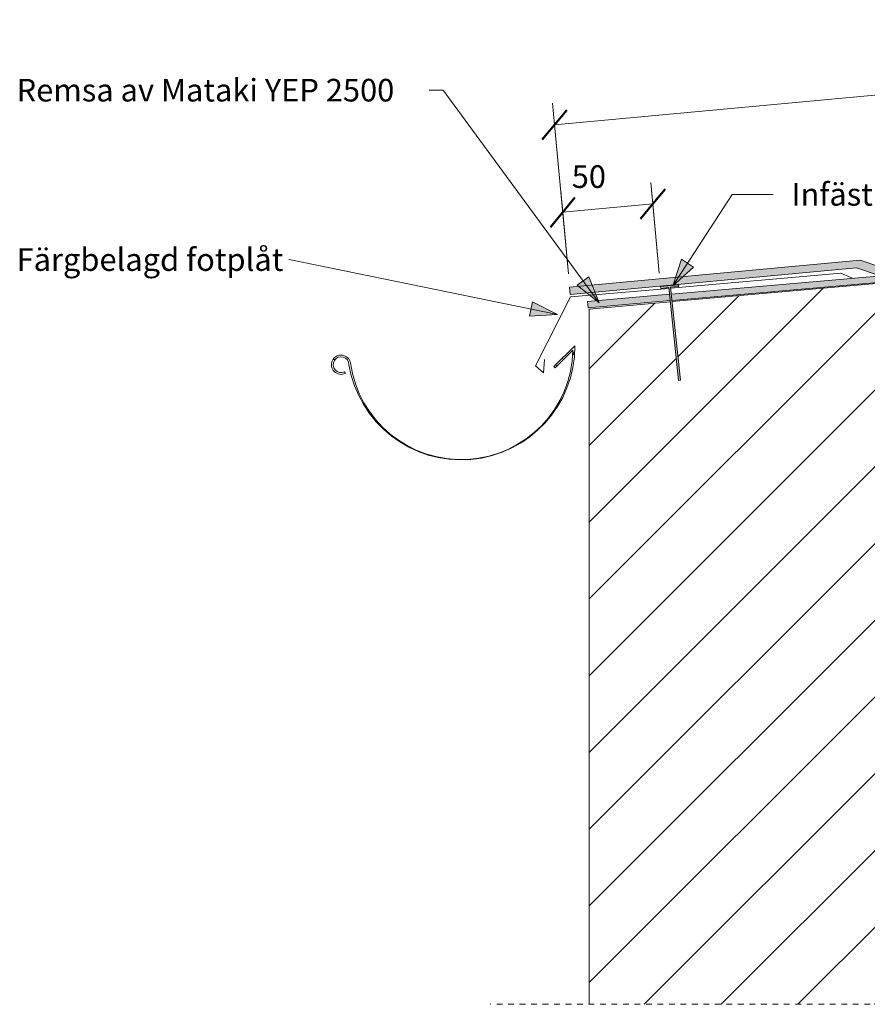
# Model space of a CAD drawing. Units: millimetres. Extents: x 455 to 1652, y 2317 to 2943.
# Drawn here: x 455 to 923, y 2317 to 2861 of the extents above; entities that cross this region are included whole.
import ezdxf

# ---------------------------------------------------------------- set-up
doc = ezdxf.new("R2010")
doc.units = ezdxf.units.MM
doc.linetypes.add('Dash', pattern=[6.35, 3.175, -3.175])
for name, color, linetype, lineweight in [('A-ANNO-DIMS', 211, 'Continuous', 9), ('A-ANNO-DIMS-5', 211, 'Continuous', 9), ('A-DETL-GENF', 92, 'Continuous', 18), ('A-DETL-GENF-HDLN', 1, 'Dash', 18), ('G-ANNO-TEXT', 231, 'Continuous', 9)]:
    doc.layers.add(name, color=color, linetype=linetype, lineweight=lineweight)
doc.styles.add('Arial', font='arial.ttf', dxfattribs={"height": 12.5})
doc.dimstyles.new('Diagonal_-_2_5mm_Arial', dxfattribs={"dimscale": 304.8, "dimtxt": 12.753242, "dimasz": 0.049213, "dimexe": 0.03937, "dimexo": 0.024606, "dimgap": 0.024606, "dimtad": 3, "dimtih": 1, "dimtoh": 1, "dimdec": 0, "dimzin": 0, "dimdsep": 46, "dimtxsty": 'Arial', "dimblk1": 'OBLIQUE', "dimblk2": 'OBLIQUE', "dimsah": 1, "dimcen": 0.09, "dimazin": 0, "dimtfac": 1, "dimtdec": 4, "dimtix": 1, "dimtmove": 0, "dimatfit": 3, "dimfxl": 1, "dimtvp": 1, "dimtfill": 1, "dimtolj": 1, "dimtzin": 0, "dimarcsym": 2})

# ---------------------------------------------------------------- blocks, each defined once
blk = doc.blocks.new('Yttervägg_låglutande tak_ - Yttervägg _låglutande tak_-507376-ANSLUTNING MOT FOTPLÅT')
at = {"layer": 'A-DETL-GENF'}
h = blk.add_hatch(dxfattribs=at)
h.set_pattern_fill('FP_1', color=256, style=0, pattern_type=2)
h.set_pattern_definition([(45, (-932.386, -2300.334), (-21.2132, 21.2132), [])])
h.paths.add_polyline_path([(-8.93, 16.8), (0, 16.8), (0, 415.68), (-116.9, 405.25), (-112.33, 361.78), (-113.33, 361.68), (-117.9, 405.16), (-162.76, 401.16), (-162.76, 16.8), (-153.41, 16.8)], flags=0)
for p, q in [((0, 415.68), (-116.9, 405.25)), ((0, 292.46), (0, 415.68)), ((-117.9, 405.16), (-162.76, 401.16)), ((-163, 401.13), (-162, 401.13)), ((-162.76, 401.16), (-162.76, 16.8)), ((0, 194.21), (0, 292.46)), ((0, 16.8), (0, 89.11))]:
    blk.add_line(p, q, dxfattribs=at)
blk = doc.blocks.new('Fotplåt_färgbelagd_ - Fotplåt_färgbelagd_-431640-ANSLUTNING MOT FOTPLÅT')
at = {"layer": 'A-DETL-GENF'}
for p, q in [((0, 0), (54.56, 0)), ((0, 0), (-22.69, -36.3)), ((55.55, 0), (150, 0)), ((150, 0), (156.09, -3.24)), ((-22.69, -36.3), (-18.58, -40.41)), ((-18.58, -40.41), (-17.3, -33.17))]:
    blk.add_line(p, q, dxfattribs=at)
blk = doc.blocks.new('MATAKI YEP 2500 Remsa _tätskikt_ - Mataki YEP 2500-507779-ANSLUTNING MOT FOTPLÅT')
at = {"layer": 'A-DETL-GENF'}
h = blk.add_hatch(color=256, dxfattribs=at)
h.paths.add_polyline_path([(0, 0), (45.49, 0), (45.43, 3.5), (0, 3.5)], flags=0)
h.paths.add_polyline_path([(46.49, 0), (300, 0), (300, 3.5), (46.43, 3.5), (46.44, 3.25)], flags=0)
for p, q in [((0, 3.5), (0, 0)), ((45.43, 3.5), (0, 3.5)), ((0, 0), (45.49, 0)), ((300, 3.5), (46.43, 3.5)), ((46.49, 0), (300, 0)), ((300, 0), (300, 3.5))]:
    blk.add_line(p, q, dxfattribs=at)
blk = doc.blocks.new('Hängränna - Hängränna-293734-ANSLUTNING MOT FOTPLÅT')
at = {"layer": 'A-DETL-GENF'}
h = blk.add_hatch(dxfattribs=at)
h.set_pattern_fill('FP_2', color=256, style=0, pattern_type=2)
h.set_pattern_definition([(50, (-761.277, -2679.506), (36.4365, -3.1877), [3.81, -41.91]), (355, (-761.277, -2679.506), (-7.04845, 38.2117), [3.048, -33.528]), (100.451, (-758.24, -2679.772), (29.38857, 35.02294), [3.238, -35.618]), (46.184, (-761.277, -2669.346), (54.21606, -8.4084), [5.715, -62.865]), (96.636, (-756.76, -2670.047), (47.4805, 49.4854), [4.857, -53.427]), (351.184, (-761.277, -2669.346), (47.4811, 49.4846), [4.572, -50.292]), (21, (-756.197, -2671.886), (30.32265, -20.4528), [3.81, -41.91]), (326, (-756.197, -2671.886), (12.3607, 36.8379), [3.048, -33.528]), (71.451, (-753.67, -2673.59), (42.6833, 16.3839), [3.238, -35.618]), (37.5, (-761.277, -2679.506), (0.618067, 16.91082), [1.676, -31.445, 1.676, -32.36, -33.655]), (37.5, (-761.277, -2679.506), (0.618067, 16.91082), [-67.158, 1.676, -31.979]), (7.5, (-761.277, -2679.506), (13.36414, 20.03578), [1.676, -17.729, 1.676, -30.683, -12.827]), (7.5, (-761.277, -2679.506), (13.36414, 20.03578), [-51.765, 1.676, -11.151]), (327.5, (-772.606, -2679.506), (27.11816, -1.14606), [1.676, -11.024, 1.676, -37.948, -52.578]), (327.5, (-772.606, -2679.506), (27.11816, -1.14606), [-52.324, 1.676, -50.902]), (317.5, (-777.686, -2679.506), (29.62579, 5.08507), [1.676, -14.834, 1.676, -24.638, -37.338]), (317.5, (-777.686, -2679.506), (29.62579, 5.08507), [-42.824, 1.676, -35.662])])
h.paths.add_polyline_path([(-62.34, -61.44), (-57.15, -61.22), (-52, -60.57), (-46.89, -59.49), (-41.91, -58), (-37.08, -56.1), (-32.38, -53.79), (-27.93, -51.13), (-23.71, -48.09), (-19.73, -44.7), (-16.07, -41.02), (-12.73, -37.05), (-9.7, -32.78), (-7.06, -28.31), (-4.8, -23.63), (-2.92, -18.75), (-1.45, -13.77), (-0.42, -8.72), (0.2, -3.56), (0.4, 1.7), (-11.12, -9.82), (-10.41, -10.53), (-0.63, -0.74), (-0.96, -5.91), (-1.69, -10.96), (-2.84, -15.91), (-4.4, -20.77), (-6.37, -25.52), (-8.72, -30.06), (-11.43, -34.39), (-14.51, -38.51), (-17.9, -42.33), (-22.11, -46.27), (-25.6, -49.09), (-29.82, -51.96), (-34.27, -54.47), (-38.95, -56.61), (-43.75, -58.36), (-48.68, -59.69), (-53.74, -60.62), (-58.82, -61.13), (-63.93, -61.21), (-69.06, -60.86), (-74.11, -60.1), (-79.08, -58.92), (-83.97, -57.32), (-88.68, -55.34), (-93.21, -52.97), (-97.55, -50.21), (-101.63, -47.13), (-105.43, -43.72), (-108.96, -39.98), (-112.15, -35.99), (-115, -31.75), (-117.5, -27.26), (-119.61, -22.6), (-121.31, -17.82), (-122.62, -12.89), (-123.54, -7.79), (-123.95, -6.53), (-124.66, -5.41), (-125.63, -4.5), (-126.79, -3.86), (-128.07, -3.52), (-129.39, -3.51), (-130.68, -3.83), (-131.85, -4.45), (-132.83, -5.35), (-133.56, -6.45), (-133.99, -7.71), (-134.1, -9.03), (-133.88, -10.33), (-133.34, -11.55), (-132.52, -12.59), (-131.47, -13.4), (-130.26, -13.92), (-128.95, -14.13), (-127.63, -14.01), (-126.38, -13.57), (-126.96, -12.77), (-128.02, -13.1), (-129.14, -13.15), (-130.23, -12.91), (-131.23, -12.4), (-132.06, -11.66), (-132.68, -10.73), (-133.04, -9.67), (-133.12, -8.56), (-132.92, -7.46), (-132.44, -6.45), (-131.72, -5.6), (-130.81, -4.95), (-129.76, -4.56), (-128.65, -4.45), (-127.55, -4.62), (-126.52, -5.07), (-125.65, -5.77), (-124.98, -6.66), (-124.56, -7.7), (-124.42, -8.8), (-123.34, -13.96), (-121.87, -18.94), (-120, -23.75), (-117.73, -28.42), (-115.06, -32.91), (-112.05, -37.15), (-108.69, -41.11), (-105, -44.81), (-101.04, -48.17), (-96.81, -51.19), (-92.32, -53.87), (-87.66, -56.15), (-82.82, -58.04), (-77.81, -59.53), (-72.72, -60.59), (-67.57, -61.23)], flags=0)
for p, q in [((0.4, 1.7), (-11.12, -9.82)), ((-10.41, -10.53), (-0.63, -0.74)), ((-11.12, -9.82), (-10.41, -10.53)), ((-126.38, -13.57), (-126.96, -12.77))]:
    blk.add_line(p, q, dxfattribs=at)
for centre, radius, start, end in [((-62.42, 1.38), 62.82, 189.3288, 0.2918), ((-128.77, -8.8), 5.33, 10.9741, 296.6895), ((-128.77, -8.8), 4.36, 0, 294.6177), ((-62.36, 0.51), 61.74, 187.7294, 358.8347)]:
    blk.add_arc(centre, radius, start, end, dxfattribs=at)
blk = doc.blocks.new('MATAKI Tätskikt 2 Överlapp _tätskikt_ - Mataki UnoTech FR-507266-ANSLUTNING MOT FOTPLÅT')
at = {"layer": 'A-DETL-GENF'}
blk.add_hatch(color=256, dxfattribs=at).paths.add_polyline_path([(0, 9.36), (158.76, 9.36), (169.37, 4.81), (312.09, 4.81), (325.97, 0), (500, 0), (500, 4.37), (325.97, 4.37), (312.09, 9.19), (170.73, 9.19), (161.23, 13.42), (0, 13.42), (0, 13.23)], flags=0)
for p, q in [((161.23, 13.42), (0, 13.42)), ((0, 13.42), (0, 9.36)), ((170.73, 9.19), (161.23, 13.42)), ((0, 9.36), (158.76, 9.36)), ((158.76, 9.36), (169.37, 4.81)), ((312.09, 9.19), (170.73, 9.19)), ((325.97, 4.37), (312.09, 9.19)), ((169.37, 4.81), (312.09, 4.81)), ((312.09, 4.81), (325.97, 0)), ((500, 4.37), (325.97, 4.37)), ((500, 0), (500, 4.37)), ((325.97, 0), (500, 0))]:
    blk.add_line(p, q, dxfattribs=at)
blk = doc.blocks.new('Hidden - Hidden-526862-ANSLUTNING MOT FOTPLÅT')
at = {"layer": 'A-DETL-GENF-HDLN'}
blk.add_line((0, 267.06), (0, 0), dxfattribs=at)
blk = doc.blocks.new('Infästning - Infästning-529096-ANSLUTNING MOT FOTPLÅT')
at = {"layer": 'A-DETL-GENF'}
blk.add_hatch(color=256, dxfattribs=at).paths.add_polyline_path([(0, 5.48), (0, 4.48), (51.66, 4.48), (51.66, 0), (52.66, 0), (52.66, 10), (51.66, 10), (51.66, 5.48)], flags=0)
for p, q in [((51.66, 5.48), (0, 5.48)), ((0, 5.48), (0, 4.48)), ((52.66, 10), (51.66, 10)), ((51.66, 10), (51.66, 5.48)), ((52.66, 0), (52.66, 10)), ((0, 4.48), (51.66, 4.48)), ((51.66, 4.48), (51.66, 0)), ((51.66, 0), (52.66, 0))]:
    blk.add_line(p, q, dxfattribs=at)
blk = doc.blocks.new('DIMBLOCK1-ANSLUTNING MOT FOTPLÅT')
at = {"layer": 'A-ANNO-DIMS-5'}
for p, q in [((808.37, 2721.37), (803.72, 2771.52)), ((758.12, 2721.04), (753.87, 2766.9)), ((804.83, 2759.57), (754.98, 2754.95)), ((754.98, 2754.95), (758.12, 2721.04)), ((804.83, 2759.57), (808.37, 2721.37))]:
    blk.add_line(p, q, dxfattribs=at)
at = {"layer": 'A-ANNO-DIMS-5', "lineweight": 50}
for p, q in [((804.83, 2759.57), (811.6, 2767.73)), ((754.98, 2754.95), (761.75, 2763.11)), ((754.98, 2754.95), (748.2, 2746.79)), ((804.83, 2759.57), (798.05, 2751.41))]:
    blk.add_line(p, q, dxfattribs=at)
at = {"layer": 'A-ANNO-DIMS-5', "color": 0, "insert": (759.98, 2780.96), "char_height": 12.5, "width": 23.0736, "attachment_point": 1, "line_spacing_factor": 0.941778, "style": 'Arial', "bg_fill": 3, "box_fill_scale": 1.25, "bg_fill_color": 256, "bg_fill_true_color": 13158600, "bg_fill_transparency": 0}
blk.add_mtext('50', dxfattribs=at)
blk = doc.blocks.new('_Oblique')
at = {"color": 0, "linetype": 'ByBlock', "lineweight": -2}
blk.add_line((-0.5, -0.5), (0.5, 0.5), dxfattribs=at)
blk = doc.blocks.new('DIMBLOCK2-ANSLUTNING MOT FOTPLÅT')
at = {"layer": 'A-ANNO-DIMS-5'}
for p, q in [((1255.99, 2767.23), (1247.25, 2861.44)), ((1248.36, 2849.5), (750.49, 2803.31)), ((1248.36, 2849.5), (1255.99, 2767.23)), ((758.12, 2721.04), (749.38, 2815.26)), ((750.49, 2803.31), (758.12, 2721.04))]:
    blk.add_line(p, q, dxfattribs=at)
at = {"layer": 'A-ANNO-DIMS-5', "lineweight": 50}
for p, q in [((1248.36, 2849.5), (1255.13, 2857.66)), ((1248.36, 2849.5), (1241.58, 2841.33)), ((750.49, 2803.31), (757.27, 2811.47)), ((750.49, 2803.31), (743.72, 2795.15))]:
    blk.add_line(p, q, dxfattribs=at)
at = {"layer": 'A-ANNO-DIMS-5', "color": 0, "insert": (969.89, 2850.1), "char_height": 12.5, "width": 34.6103, "attachment_point": 1, "line_spacing_factor": 0.941778, "style": 'Arial', "bg_fill": 3, "box_fill_scale": 1.25, "bg_fill_color": 256, "bg_fill_true_color": 13158600, "bg_fill_transparency": 0}
blk.add_mtext('500', dxfattribs=at)

msp = doc.modelspace()

# ---------------------------------------------------------------- hatches: boundary and pattern name
at = {"layer": 'G-ANNO-TEXT'}
msp.add_hatch(color=7, dxfattribs=at).paths.add_polyline_path([(752.18, 2698.53), (738.29, 2705.47), (736.68, 2697.6)], flags=0)

# ---------------------------------------------------------------- linework, layer by layer
at = {"layer": 'G-ANNO-TEXT', "color": 7}
for p, q in [((681.63, 2822.48), (681.28, 2822.48)), ((688.94, 2822.48), (681.63, 2822.48)), ((603.88, 2728.83), (603.56, 2728.83)), ((738.29, 2705.47), (736.68, 2697.6)), ((752.18, 2698.53), (738.29, 2705.47)), ((736.68, 2697.6), (752.18, 2698.53))]:
    msp.add_line(p, q, dxfattribs=at)

# ---------------------------------------------------------------- block references
at = {"layer": 'A-DETL-GENF'}
for name, p, rotation in [('MATAKI Tätskikt 2 Överlapp _tätskikt_ - Mataki UnoTech FR-507266-ANSLUTNING MOT FOTPLÅT', (760.06, 2700.22), 5.299999999999732), ('MATAKI YEP 2500 Remsa _tätskikt_ - Mataki YEP 2500-507779-ANSLUTNING MOT FOTPLÅT', (769.09, 2702.24), 4.999999999999554), ('Fotplåt_färgbelagd_ - Fotplåt_färgbelagd_-431640-ANSLUTNING MOT FOTPLÅT', (759.36, 2708.16), 4.999999999998751), ('Infästning - Infästning-529096-ANSLUTNING MOT FOTPLÅT', (824.51, 2662.58), 95.99999999999926), ('Hidden - Hidden-526862-ANSLUTNING MOT FOTPLÅT', (714.96, 2317.13), 269.9999999999999)]:
    msp.add_blockref(name, p, dxfattribs=dict(at, rotation=rotation))
for name, p in [('Yttervägg_låglutande tak_ - Yttervägg _låglutande tak_-507376-ANSLUTNING MOT FOTPLÅT', (932.39, 2300.33)), ('Hängränna - Hängränna-293734-ANSLUTNING MOT FOTPLÅT', (761.28, 2679.51))]:
    msp.add_blockref(name, p, dxfattribs=at)

# ---------------------------------------------------------------- texts
at = {"layer": 'G-ANNO-TEXT', "color": 7, "char_height": 12.5, "attachment_point": 1, "style": 'Arial'}
for s, insert, width in [('Remsa av Mataki YEP 2500', (453.17, 2828.73), 264.156), ('Färgbelagd fotplåt', (453.17, 2735.08), 169.9578)]:
    msp.add_mtext(s, dxfattribs=dict(at, insert=insert, width=width))

# ---------------------------------------------------------------- next in the draw order: dimensions: what is measured, and where the dimension line sits
at = {"layer": 'A-ANNO-DIMS'}
dim = msp.add_linear_dim(base=(754.98, 2754.95), p1=(809.06, 2713.91), p2=(758.82, 2713.58), angle=5.3, dimstyle='Diagonal_-_2_5mm_Arial', override={"dimpost": '<>', "dimfxl": 50.247122}, dxfattribs=at)
dim.commit()
dim.dimension.update_dxf_attribs({"geometry": 'DIMBLOCK1-ANSLUTNING MOT FOTPLÅT', "text_midpoint": (778.49, 2772.54)})

# ---------------------------------------------------------------- next in the draw order: dimensions: what is measured, and where the dimension line sits
dim = msp.add_linear_dim(base=(750.49, 2803.31), p1=(1256.68, 2759.76), p2=(758.82, 2713.58), angle=5.3, dimstyle='Diagonal_-_2_5mm_Arial', override={"dimpost": '<>', "dimfxl": 500}, dxfattribs=at)
dim.commit()
dim.dimension.update_dxf_attribs({"geometry": 'DIMBLOCK2-ANSLUTNING MOT FOTPLÅT', "text_midpoint": (997.97, 2842.12)})

# ---------------------------------------------------------------- next in the draw order: hatches: boundary and pattern name
at = {"layer": 'G-ANNO-TEXT'}
for points in [[(815.83, 2714.26), (827.35, 2724.67), (820.6, 2729.04)], [(775.13, 2704.9), (769.5, 2719.37), (763.02, 2714.62)]]:
    msp.add_hatch(color=7, dxfattribs=at).paths.add_polyline_path(points, flags=0)

# ---------------------------------------------------------------- next in the draw order: linework, layer by layer
at = {"layer": 'G-ANNO-TEXT', "color": 7}
for p, q in [((775.13, 2704.9), (688.94, 2822.48)), ((815.83, 2714.26), (848.57, 2764.89)), ((848.57, 2764.89), (871.28, 2764.89)), ((752.18, 2698.53), (603.88, 2728.83)), ((820.6, 2729.04), (815.83, 2714.26)), ((827.35, 2724.67), (820.6, 2729.04)), ((815.83, 2714.26), (827.35, 2724.67)), ((769.5, 2719.37), (763.02, 2714.62)), ((775.13, 2704.9), (769.5, 2719.37)), ((763.02, 2714.62), (775.13, 2704.9))]:
    msp.add_line(p, q, dxfattribs=at)

# ---------------------------------------------------------------- next in the draw order: texts
at = {"layer": 'G-ANNO-TEXT', "color": 7, "insert": (881.44, 2771.14), "char_height": 12.5, "width": 90.5907, "attachment_point": 1, "style": 'Arial'}
msp.add_mtext('Infästning', dxfattribs=at)

doc.saveas('drawing.dxf')
